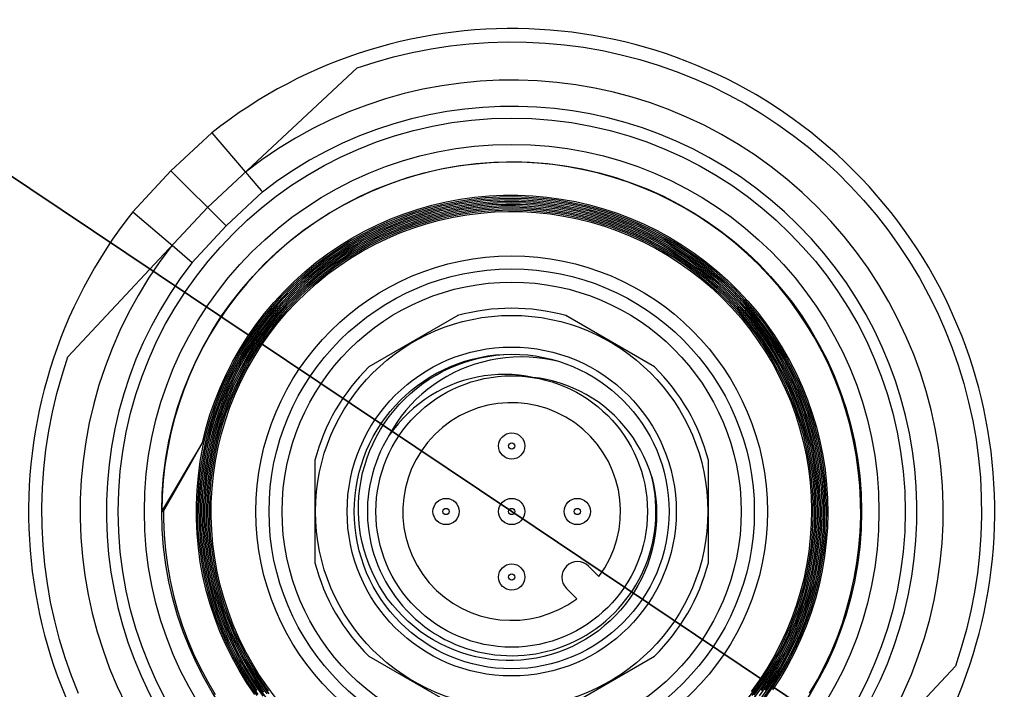
# Model space of a CAD drawing. Units: inches. Extents: x 0.4 to 16.6, y 0.6 to 10.4.
# Drawn here: x 5.6 to 6.4, y 3.3 to 3.8 of the extents above; entities that cross this region are included whole.
import ezdxf

# ---------------------------------------------------------------- set-up
doc = ezdxf.new("R2010")
doc.units = ezdxf.units.IN
doc.header["$LTSCALE"] = 0.935
doc.header["$MEASUREMENT"] = 0
doc.layers.get('0').update_dxf_attribs({"linetype": 'CONTINUOUS'})
doc.layers.add('SCHEME_DIMS', color=7, linetype='CONTINUOUS')
doc.styles.add('TEXTSTYLE_6', font='gdt')
doc.dimstyles.new('DIMSTYLE_2', dxfattribs={"dimtxt": 0.1, "dimasz": 0.1875, "dimexe": 0.125, "dimexo": 0.0625, "dimgap": 0.09, "dimtad": 0, "dimtih": 1, "dimtoh": 1, "dimdec": 1, "dimlfac": 2, "dimzin": 0, "dimdsep": 46, "dimtxsty": 'STANDARD', "dimblk": '_FILLED', "dimblk1": '_FILLED', "dimblk2": '_FILLED', "dimcen": 0.09, "dimadec": 3, "dimazin": 0, "dimtp": 0.1, "dimtm": 0.1, "dimtfac": 1, "dimtdec": 3, "dimtmove": 0, "dimatfit": 2, "dimldrblk": '_FILLED', "dimfxl": 1, "dimtolj": 1, "dimtzin": 0, "dimarcsym": 0})

# ---------------------------------------------------------------- blocks, each defined once
blk = doc.blocks.new('_FILLED')
at = {"color": 0, "linetype": 'BYBLOCK'}
blk.add_solid([(0, 0), (-1, 0.1667), (-1, -0.1667)], dxfattribs=at)
blk = doc.blocks.new('*D5')
at = {"layer": 'SCHEME_DIMS', "color": 7, "linetype": 'CONTINUOUS'}
for p, q in [((4.76297, 4.23265), (4.61297, 4.23265)), ((5.99006, 3.4099), (4.76297, 4.23265)), ((5.02132, 4.05943), (5.99006, 3.4099)), ((6.9588, 2.76037), (5.99006, 3.4099)), ((5.99006, 3.4099), (7.29103, 2.53761))]:
    blk.add_line(p, q, dxfattribs=at)
at = {"layer": 'SCHEME_DIMS', "color": 7, "linetype": 'CONTINUOUS', "xscale": 0.1875, "yscale": 0.1875, "zscale": 0.1875}
for p, rotation in [((5.02132, 4.05943), 326.1588278204), ((6.9588, 2.76037), 146.1588278204)]:
    blk.add_blockref('_FILLED', p, dxfattribs=dict(at, rotation=rotation))
at = {"layer": 'SCHEME_DIMS', "color": 7, "linetype": 'CONTINUOUS', "insert": (4.41297, 4.28265), "char_height": 0.1, "width": 0.6333333, "attachment_point": 3, "line_spacing_factor": 0.9, "style": 'TEXTSTYLE_6'}
blk.add_mtext('{\\fgdt;n}\\ftxt;118.5\\P[4.67]', dxfattribs=at)

msp = doc.modelspace()

# ---------------------------------------------------------------- linework, layer by layer
at = {"color": 7, "linetype": 'CONTINUOUS'}
for p, q in [((5.87401, 3.74283), (5.76178, 3.63818)), ((5.765, 3.69407), (5.73441, 3.66555)), ((5.765, 3.69407), (5.77552, 3.68183)), ((5.77552, 3.68183), (5.78864, 3.66654)), ((5.73441, 3.66555), (5.70588, 3.63496)), ((5.73441, 3.66555), (5.77571, 3.62425)), ((5.78864, 3.66654), (5.79016, 3.66478)), ((5.79016, 3.66478), (5.79023, 3.66471)), ((5.79023, 3.66471), (5.79887, 3.65459)), ((5.80303, 3.64973), (5.77571, 3.62425)), ((5.76178, 3.63818), (5.65713, 3.52595)), ((5.70588, 3.63496), (5.73407, 3.61075)), ((5.77571, 3.62425), (5.75023, 3.59693)), ((5.73525, 3.60973), (5.75023, 3.59693)), ((5.94953, 3.55698), (5.88295, 3.51854)), ((6.09716, 3.51854), (6.03059, 3.55698)), ((5.79904, 3.53167), (5.80489, 3.54038)), ((5.8023, 3.53464), (5.80829, 3.5432)), ((5.76159, 3.46706), (5.76446, 3.47747)), ((5.75839, 3.45811), (5.76085, 3.46866)), ((5.75793, 3.46126), (5.75796, 3.46141)), ((5.84242, 3.44834), (5.84242, 3.37146)), ((6.1377, 3.37146), (6.1377, 3.44834)), ((5.72756, 3.4099), (5.72862, 3.4099)), ((6.05557, 3.36109), (6.04782, 3.36884)), ((6.22307, 3.36557), (6.22079, 3.35496)), ((6.22022, 3.35741), (6.21756, 3.34692)), ((6.03112, 3.35213), (6.03887, 3.34439)), ((6.21662, 3.34769), (6.21352, 3.33737)), ((5.88295, 3.30126), (5.94953, 3.26282)), ((6.03059, 3.26282), (6.09716, 3.30126)), ((6.18234, 3.28908), (6.17654, 3.28031)), ((6.21834, 3.18162), (6.32299, 3.29385)), ((6.17957, 3.28682), (6.17366, 3.27818))]:
    msp.add_line(p, q, dxfattribs=at)
for points in [[(5.87401, 3.74283), (5.88767, 3.74728), (5.9015, 3.75118), (5.91548, 3.7545), (5.92958, 3.75725), (5.94379, 3.75943), (5.95807, 3.76102), (5.9724, 3.76204), (5.98676, 3.76246), (6.00113, 3.7623), (6.01548, 3.76156), (6.02979, 3.76023), (6.04403, 3.75832), (6.05818, 3.75583), (6.07222, 3.75277), (6.08612, 3.74914), (6.09986, 3.74494), (6.11342, 3.74019), (6.12678, 3.73489), (6.13991, 3.72905), (6.15279, 3.72268), (6.1654, 3.71579), (6.17771, 3.70839), (6.18972, 3.7005), (6.20139, 3.69212), (6.21272, 3.68328), (6.22367, 3.67398), (6.23424, 3.66424), (6.2444, 3.65408), (6.25414, 3.64351), (6.26344, 3.63256), (6.27228, 3.62123), (6.28066, 3.60956), (6.28855, 3.59755), (6.29595, 3.58524), (6.30284, 3.57263), (6.30921, 3.55975), (6.31505, 3.54662), (6.32035, 3.53326), (6.3251, 3.5197), (6.3293, 3.50596), (6.33293, 3.49206), (6.33599, 3.47802), (6.33848, 3.46387), (6.34039, 3.44963), (6.34172, 3.43532), (6.34246, 3.42097), (6.34262, 3.4066), (6.34219, 3.39224), (6.34118, 3.37791), (6.33959, 3.36363), (6.33741, 3.34942), (6.33466, 3.33532), (6.33133, 3.32134), (6.32744, 3.30751), (6.32299, 3.29385)], [(5.98606, 3.67209), (5.97442, 3.67166), (5.9628, 3.67072), (5.95124, 3.66926), (5.93975, 3.66728), (5.92836, 3.6648), (5.91709, 3.66182), (5.90597, 3.65833), (5.89501, 3.65436), (5.88424, 3.6499), (5.87367, 3.64497), (5.86334, 3.63957), (5.85326, 3.63372), (5.84344, 3.62743), (5.83392, 3.62071), (5.8247, 3.61357), (5.81581, 3.60602), (5.80726, 3.59809), (5.79908, 3.58979), (5.79127, 3.58114), (5.78385, 3.57214), (5.77684, 3.56282), (5.77025, 3.5532), (5.76409, 3.5433), (5.75838, 3.53313), (5.75313, 3.52272), (5.74834, 3.51209), (5.74403, 3.50125), (5.74021, 3.49023), (5.73688, 3.47905), (5.73405, 3.46774), (5.73173, 3.45631), (5.72991, 3.44479), (5.72861, 3.4332), (5.72783, 3.42156), (5.72756, 3.4099)], [(6.21356, 3.27349), (6.21941, 3.28355), (6.22481, 3.29387), (6.22974, 3.30442), (6.2342, 3.31517), (6.23818, 3.32612), (6.24167, 3.33723), (6.24466, 3.34848), (6.24714, 3.35986), (6.24912, 3.37133), (6.25059, 3.38288), (6.25154, 3.39449), (6.25197, 3.40613), (6.25189, 3.41777), (6.25129, 3.4294), (6.25017, 3.441), (6.24854, 3.45253), (6.2464, 3.46398), (6.24375, 3.47532), (6.2406, 3.48653), (6.23695, 3.49759), (6.23282, 3.50848), (6.2282, 3.51918), (6.22312, 3.52966), (6.21757, 3.5399), (6.21158, 3.54989), (6.20514, 3.5596), (6.19828, 3.56901), (6.19101, 3.57812), (6.18334, 3.58689), (6.17529, 3.59531), (6.16687, 3.60336), (6.15811, 3.61103), (6.14901, 3.61831), (6.13959, 3.62517), (6.12988, 3.63161), (6.11989, 3.63762), (6.10965, 3.64317), (6.09917, 3.64826), (6.08847, 3.65288), (6.07758, 3.65702), (6.06651, 3.66067), (6.0553, 3.66383), (6.04395, 3.66649), (6.0325, 3.66863), (6.02096, 3.67027), (6.00936, 3.6714), (5.99772, 3.672), (5.98606, 3.67209)], [(5.79887, 3.65459), (5.80197, 3.65096), (5.80303, 3.64973)], [(5.75796, 3.46141), (5.76057, 3.47197), (5.76366, 3.48239), (5.76722, 3.49267), (5.77124, 3.50277), (5.77572, 3.51267), (5.78065, 3.52236), (5.78602, 3.53182), (5.79182, 3.54101), (5.79803, 3.54994), (5.80464, 3.55857), (5.81164, 3.56688), (5.81901, 3.57487), (5.82673, 3.58252), (5.8348, 3.5898), (5.8432, 3.5967), (5.8519, 3.60322), (5.86089, 3.60933), (5.87015, 3.61502), (5.87966, 3.62028), (5.8894, 3.6251), (5.89935, 3.62947), (5.90949, 3.63338), (5.91979, 3.63682), (5.93025, 3.63979), (5.94082, 3.64228), (5.9515, 3.64428), (5.96226, 3.64579), (5.97308, 3.64681), (5.98393, 3.64733), (5.9948, 3.64735), (6.00565, 3.64688), (6.01648, 3.64591), (6.02724, 3.64444), (6.03793, 3.64249), (6.04851, 3.64005), (6.05898, 3.63713), (6.06929, 3.63373), (6.07945, 3.62986), (6.08941, 3.62554), (6.09916, 3.62076), (6.10869, 3.61554), (6.11797, 3.6099), (6.12698, 3.60383), (6.1357, 3.59736), (6.14412, 3.59049), (6.15221, 3.58325), (6.15996, 3.57565), (6.16736, 3.5677), (6.17439, 3.55942), (6.18103, 3.55082), (6.18727, 3.54194), (6.19309, 3.53277), (6.19849, 3.52335), (6.20346, 3.51369), (6.20798, 3.50382), (6.21204, 3.49375), (6.21563, 3.48351), (6.21876, 3.47311), (6.2214, 3.46258), (6.22356, 3.45194), (6.22523, 3.44121), (6.22641, 3.43042), (6.22709, 3.41958), (6.22728, 3.40873), (6.22697, 3.39788), (6.22616, 3.38706), (6.22486, 3.37628), (6.22307, 3.36557)], [(5.76037, 3.45667), (5.76277, 3.46717), (5.76565, 3.47754), (5.769, 3.48777), (5.77281, 3.49784), (5.77709, 3.50772), (5.78181, 3.51739), (5.78697, 3.52683), (5.79256, 3.53603), (5.79857, 3.54496), (5.80498, 3.55361), (5.81178, 3.56195), (5.81896, 3.56997), (5.8265, 3.57765), (5.83438, 3.58498), (5.84259, 3.59194), (5.85111, 3.59851), (5.85992, 3.60469), (5.86901, 3.61045), (5.87835, 3.61579), (5.88793, 3.6207), (5.89772, 3.62516), (5.9077, 3.62917), (5.91786, 3.63271), (5.92817, 3.63578), (5.93861, 3.63838), (5.94916, 3.64049), (5.9598, 3.64212), (5.9705, 3.64325), (5.98123, 3.6439), (5.99199, 3.64405), (6.00274, 3.6437), (6.01347, 3.64287), (6.02414, 3.64154), (6.03474, 3.63972), (6.04525, 3.63742), (6.05564, 3.63463), (6.06589, 3.63138), (6.07598, 3.62765), (6.08588, 3.62347), (6.09559, 3.61884), (6.10507, 3.61376), (6.11431, 3.60826), (6.12328, 3.60233), (6.13198, 3.596), (6.14037, 3.58928), (6.14845, 3.58218), (6.15619, 3.57472), (6.16358, 3.56691), (6.1706, 3.55877), (6.17724, 3.55031), (6.18349, 3.54156), (6.18932, 3.53253), (6.19474, 3.52324), (6.19972, 3.51372), (6.20426, 3.50397), (6.20835, 3.49403), (6.21198, 3.48391), (6.21514, 3.47364), (6.21782, 3.46323), (6.22002, 3.45271), (6.22174, 3.4421), (6.22296, 3.43142), (6.2237, 3.42069), (6.22394, 3.40995), (6.22369, 3.39921), (6.22294, 3.38848), (6.2217, 3.37781), (6.21997, 3.3672), (6.21776, 3.35668)], [(5.76085, 3.46866), (5.76379, 3.47909), (5.7672, 3.48937), (5.77108, 3.49949), (5.77542, 3.50942), (5.78021, 3.51913), (5.78543, 3.52862), (5.79109, 3.53786), (5.79716, 3.54683), (5.80364, 3.55551), (5.81051, 3.56389), (5.81775, 3.57194), (5.82536, 3.57966), (5.83331, 3.58701), (5.84159, 3.594), (5.85017, 3.60059), (5.85906, 3.60679), (5.86821, 3.61258), (5.87762, 3.61794), (5.88727, 3.62286), (5.89713, 3.62733), (5.90719, 3.63135), (5.91741, 3.63491), (5.9278, 3.63799), (5.93831, 3.64059), (5.94892, 3.64271), (5.95963, 3.64434), (5.9704, 3.64548), (5.9812, 3.64613), (5.99203, 3.64628), (6.00285, 3.64593), (6.01364, 3.64509), (6.02439, 3.64375), (6.03506, 3.64193), (6.04563, 3.63962), (6.05609, 3.63682), (6.06641, 3.63355), (6.07657, 3.62982), (6.08655, 3.62562), (6.09632, 3.62096), (6.10587, 3.61587), (6.11518, 3.61034), (6.12422, 3.6044), (6.13298, 3.59804), (6.14144, 3.59129), (6.14958, 3.58417), (6.15739, 3.57667), (6.16485, 3.56883), (6.17194, 3.56065), (6.17864, 3.55216), (6.18495, 3.54337), (6.19085, 3.5343), (6.19633, 3.52497), (6.20138, 3.5154), (6.20598, 3.50561), (6.21013, 3.49561), (6.21382, 3.48544), (6.21703, 3.47511), (6.21978, 3.46465), (6.22203, 3.45407), (6.22381, 3.44339), (6.22509, 3.43265), (6.22587, 3.42186), (6.22617, 3.41105), (6.22596, 3.40023), (6.22526, 3.38944), (6.22407, 3.37869), (6.22239, 3.36801), (6.22022, 3.35741)], [(5.76446, 3.47747), (5.7678, 3.48773), (5.77161, 3.49784), (5.77588, 3.50775), (5.78059, 3.51746), (5.78575, 3.52695), (5.79134, 3.53618), (5.79734, 3.54515), (5.80375, 3.55384), (5.81055, 3.56222), (5.81773, 3.57028), (5.82526, 3.57801), (5.83315, 3.58538), (5.84136, 3.59238), (5.84989, 3.599), (5.85871, 3.60522), (5.8678, 3.61103), (5.87715, 3.61641), (5.88674, 3.62136), (5.89655, 3.62587), (5.90655, 3.62992), (5.91673, 3.63351), (5.92706, 3.63663), (5.93752, 3.63927), (5.94809, 3.64143), (5.95875, 3.6431), (5.96947, 3.64429), (5.98024, 3.64497), (5.99102, 3.64517), (6.00181, 3.64487), (6.01257, 3.64408), (6.02328, 3.64279), (6.03392, 3.64101), (6.04447, 3.63875), (6.0549, 3.63601), (6.06519, 3.63279), (6.07533, 3.62911), (6.08529, 3.62496), (6.09504, 3.62036), (6.10458, 3.61532), (6.11387, 3.60984), (6.1229, 3.60395), (6.13165, 3.59765), (6.14011, 3.59095), (6.14825, 3.58388), (6.15605, 3.57644), (6.16351, 3.56864), (6.1706, 3.56052), (6.17731, 3.55208), (6.18362, 3.54334), (6.18953, 3.53432), (6.19502, 3.52504), (6.20007, 3.51552), (6.20469, 3.50577), (6.20885, 3.49583), (6.21255, 3.4857), (6.21579, 3.47542), (6.21855, 3.465), (6.22082, 3.45446), (6.22262, 3.44383), (6.22392, 3.43313), (6.22473, 3.42238), (6.22505, 3.41161), (6.22487, 3.40083), (6.2242, 3.39007), (6.22304, 3.37936), (6.22138, 3.36871), (6.21924, 3.35814), (6.21662, 3.34769)], [(5.76463, 3.46991), (5.76764, 3.48021), (5.77111, 3.49035), (5.77505, 3.50033), (5.77944, 3.51012), (5.78428, 3.51969), (5.78955, 3.52903), (5.79525, 3.53812), (5.80136, 3.54693), (5.80786, 3.55546), (5.81475, 3.56368), (5.82201, 3.57157), (5.82963, 3.57912), (5.83759, 3.58631), (5.84586, 3.59313), (5.85444, 3.59955), (5.86331, 3.60558), (5.87245, 3.6112), (5.88183, 3.61638), (5.89144, 3.62113), (5.90126, 3.62544), (5.91127, 3.62928), (5.92144, 3.63267), (5.93176, 3.63558), (5.9422, 3.63801), (5.95274, 3.63996), (5.96336, 3.64143), (5.97404, 3.6424), (5.98474, 3.64289), (5.99546, 3.64288), (6.00617, 3.64237), (6.01684, 3.64138), (6.02746, 3.63989), (6.03799, 3.63792), (6.04842, 3.63547), (6.05873, 3.63254), (6.06889, 3.62914), (6.07889, 3.62527), (6.0887, 3.62095), (6.09829, 3.61619), (6.10766, 3.61098), (6.11678, 3.60536), (6.12563, 3.59931), (6.13419, 3.59287), (6.14245, 3.58604), (6.15038, 3.57884), (6.15798, 3.57129), (6.16522, 3.56339), (6.17208, 3.55516), (6.17857, 3.54663), (6.18465, 3.53782), (6.19032, 3.52873), (6.19556, 3.51939), (6.20037, 3.50981), (6.20474, 3.50003), (6.20865, 3.49006), (6.2121, 3.47992), (6.21508, 3.46963), (6.21758, 3.45922), (6.2196, 3.4487), (6.22113, 3.4381), (6.22217, 3.42744), (6.22273, 3.41674), (6.22279, 3.40604), (6.22236, 3.39534), (6.22143, 3.38467), (6.22002, 3.37405), (6.21812, 3.36351), (6.21574, 3.35307), (6.21287, 3.34276)], [(5.77022, 3.48449), (5.77389, 3.49453), (5.77803, 3.50439), (5.78261, 3.51404), (5.78763, 3.52348), (5.79308, 3.53267), (5.79894, 3.5416), (5.80521, 3.55025), (5.81188, 3.55861), (5.81892, 3.56665), (5.82632, 3.57435), (5.83407, 3.58171), (5.84215, 3.5887), (5.85054, 3.59531), (5.85923, 3.60153), (5.86819, 3.60735), (5.87742, 3.61274), (5.88688, 3.6177), (5.89655, 3.62222), (5.90643, 3.6263), (5.91648, 3.62991), (5.92669, 3.63305), (5.93703, 3.63573), (5.94749, 3.63792), (5.95803, 3.63963), (5.96864, 3.64085), (5.9793, 3.64159), (5.98998, 3.64183), (6.00065, 3.64158), (6.01131, 3.64084), (6.02192, 3.63961), (6.03246, 3.63789), (6.04291, 3.63569), (6.05324, 3.633), (6.06345, 3.62985), (6.07349, 3.62623), (6.08336, 3.62215), (6.09303, 3.61763), (6.10248, 3.61266), (6.11169, 3.60726), (6.12065, 3.60144), (6.12932, 3.59522), (6.1377, 3.5886), (6.14577, 3.58161), (6.1535, 3.57425), (6.16089, 3.56655), (6.16792, 3.55851), (6.17457, 3.55016), (6.18082, 3.54151), (6.18667, 3.53258), (6.19211, 3.52339), (6.19711, 3.51396), (6.20168, 3.50432), (6.20579, 3.49447), (6.20945, 3.48444), (6.21264, 3.47426), (6.21536, 3.46394), (6.2176, 3.4535), (6.21936, 3.44298), (6.22063, 3.43238), (6.22141, 3.42174), (6.22171, 3.41107), (6.22151, 3.40041), (6.22082, 3.38976), (6.21964, 3.37915), (6.21797, 3.36861), (6.21582, 3.35816), (6.21319, 3.34782), (6.21008, 3.33762), (6.20651, 3.32756)], [(5.77744, 3.50024), (5.78183, 3.50993), (5.78666, 3.51941), (5.79192, 3.52865), (5.7976, 3.53764), (5.80369, 3.54635), (5.81018, 3.55478), (5.81704, 3.5629), (5.82428, 3.5707), (5.83186, 3.57815), (5.83978, 3.58525), (5.84801, 3.59198), (5.85655, 3.59832), (5.86537, 3.60425), (5.87445, 3.60978), (5.88378, 3.61488), (5.89333, 3.61955), (5.90309, 3.62377), (5.91303, 3.62754), (5.92313, 3.63085), (5.93337, 3.63369), (5.94374, 3.63605), (5.9542, 3.63794), (5.96474, 3.63934), (5.97532, 3.64025), (5.98595, 3.64068), (5.99657, 3.64062), (6.00719, 3.64006), (6.01776, 3.63902), (6.02828, 3.6375), (6.03872, 3.63549), (6.04905, 3.633), (6.05926, 3.63004), (6.06932, 3.62661), (6.07921, 3.62273), (6.08891, 3.61839), (6.0984, 3.61361), (6.10766, 3.6084), (6.11667, 3.60277), (6.12541, 3.59673), (6.13386, 3.59029), (6.14201, 3.58347), (6.14983, 3.57629), (6.15732, 3.56875), (6.16445, 3.56087), (6.17121, 3.55268), (6.17758, 3.54418), (6.18356, 3.5354), (6.18913, 3.52635), (6.19427, 3.51706), (6.19898, 3.50754), (6.20325, 3.49781), (6.20706, 3.4879), (6.21042, 3.47782), (6.2133, 3.4676), (6.21571, 3.45726), (6.21765, 3.44681), (6.2191, 3.43629), (6.22006, 3.42572), (6.22054, 3.41511), (6.22053, 3.40449), (6.22002, 3.39388), (6.21903, 3.38331), (6.21756, 3.3728), (6.2156, 3.36236), (6.21316, 3.35203), (6.21026, 3.34182), (6.20688, 3.33175), (6.20304, 3.32185), (6.19875, 3.31214)], [(5.78576, 3.51531), (5.79084, 3.52461), (5.79634, 3.53366), (5.80226, 3.54245), (5.80857, 3.55096), (5.81527, 3.55917), (5.82234, 3.56706), (5.82977, 3.57462), (5.83754, 3.58182), (5.84563, 3.58866), (5.85402, 3.59512), (5.86271, 3.60119), (5.87166, 3.60685), (5.88087, 3.61209), (5.89031, 3.6169), (5.89996, 3.62127), (5.9098, 3.62519), (5.91981, 3.62865), (5.92997, 3.63165), (5.94025, 3.63417), (5.95065, 3.63622), (5.96112, 3.63779), (5.97165, 3.63887), (5.98223, 3.63947), (5.99282, 3.63958), (6.0034, 3.6392), (6.01396, 3.63833), (6.02446, 3.63698), (6.03489, 3.63515), (6.04522, 3.63283), (6.05543, 3.63005), (6.06551, 3.62679), (6.07542, 3.62307), (6.08516, 3.6189), (6.09469, 3.61429), (6.10399, 3.60924), (6.11306, 3.60377), (6.12186, 3.59789), (6.13038, 3.59161), (6.1386, 3.58494), (6.14651, 3.5779), (6.15408, 3.5705), (6.1613, 3.56277), (6.16816, 3.55471), (6.17464, 3.54634), (6.18073, 3.53768), (6.18641, 3.52875), (6.19167, 3.51956), (6.19651, 3.51015), (6.2009, 3.50052), (6.20485, 3.4907), (6.20834, 3.48071), (6.21136, 3.47057), (6.21391, 3.4603), (6.21599, 3.44993), (6.21759, 3.43947), (6.2187, 3.42894), (6.21933, 3.41838), (6.21947, 3.4078), (6.21912, 3.39723), (6.21828, 3.38668), (6.21696, 3.37618), (6.21516, 3.36576), (6.21288, 3.35543), (6.21012, 3.34522), (6.20689, 3.33514), (6.20321, 3.32522), (6.19907, 3.31549), (6.19449, 3.30596), (6.18947, 3.29664)], [(5.79608, 3.53116), (5.80188, 3.53998), (5.80809, 3.54851), (5.81469, 3.55676), (5.82166, 3.56469), (5.82898, 3.57229), (5.83665, 3.57954), (5.84465, 3.58643), (5.85296, 3.59295), (5.86155, 3.59907), (5.87042, 3.60479), (5.87955, 3.6101), (5.88891, 3.61498), (5.89848, 3.61942), (5.90825, 3.62341), (5.91819, 3.62695), (5.92829, 3.63003), (5.93851, 3.63264), (5.94885, 3.63477), (5.95927, 3.63643), (5.96976, 3.6376), (5.98029, 3.63828), (5.99084, 3.63848), (6.00138, 3.63819), (6.01191, 3.63742), (6.02238, 3.63616), (6.03279, 3.63442), (6.0431, 3.6322), (6.0533, 3.62951), (6.06337, 3.62635), (6.07328, 3.62273), (6.08301, 3.61865), (6.09254, 3.61413), (6.10185, 3.60918), (6.11092, 3.6038), (6.11974, 3.59801), (6.12828, 3.59182), (6.13652, 3.58524), (6.14445, 3.57828), (6.15205, 3.57097), (6.15931, 3.56332), (6.1662, 3.55534), (6.17272, 3.54705), (6.17885, 3.53846), (6.18458, 3.52961), (6.18989, 3.5205), (6.19477, 3.51115), (6.19922, 3.50159), (6.20322, 3.49184), (6.20677, 3.48191), (6.20986, 3.47183), (6.21247, 3.46161), (6.21461, 3.45129), (6.21628, 3.44088), (6.21746, 3.4304), (6.21815, 3.41988), (6.21836, 3.40934), (6.21809, 3.3988), (6.21732, 3.38829), (6.21607, 3.37782), (6.21434, 3.36743), (6.21214, 3.35712), (6.20946, 3.34692), (6.20631, 3.33687), (6.2027, 3.32696), (6.19863, 3.31724), (6.19413, 3.30771), (6.18918, 3.2984), (6.18382, 3.28933), (6.17804, 3.28052)], [(5.80252, 3.53894), (5.8087, 3.54747), (5.81526, 3.5557), (5.82219, 3.56362), (5.82949, 3.57121), (5.83712, 3.57846), (5.84509, 3.58534), (5.85336, 3.59185), (5.86192, 3.59797), (5.87076, 3.60369), (5.87985, 3.60899), (5.88918, 3.61387), (5.89872, 3.61831), (5.90846, 3.6223), (5.91837, 3.62584), (5.92844, 3.62891), (5.93863, 3.63152), (5.94894, 3.63365), (5.95933, 3.63531), (5.96979, 3.63648), (5.98029, 3.63717), (5.99081, 3.63737), (6.00133, 3.63708), (6.01182, 3.63631), (6.02227, 3.63505), (6.03265, 3.63331), (6.04293, 3.6311), (6.0531, 3.62841), (6.06314, 3.62525), (6.07302, 3.62163), (6.08272, 3.61756), (6.09222, 3.61305), (6.1015, 3.6081), (6.11054, 3.60272), (6.11933, 3.59694), (6.12783, 3.59075), (6.13605, 3.58418), (6.14395, 3.57724), (6.15151, 3.56993), (6.15874, 3.56229), (6.1656, 3.55432), (6.17209, 3.54604), (6.17818, 3.53747), (6.18387, 3.52863), (6.18915, 3.51953), (6.194, 3.5102), (6.19841, 3.50066), (6.20238, 3.49092), (6.20589, 3.48101), (6.20894, 3.47095), (6.21153, 3.46075), (6.21363, 3.45045), (6.21526, 3.44007), (6.21641, 3.42962), (6.21707, 3.41912), (6.21725, 3.40861), (6.21693, 3.3981), (6.21614, 3.38762), (6.21486, 3.37719), (6.21309, 3.36683), (6.21086, 3.35656), (6.20814, 3.3464), (6.20496, 3.33638), (6.20133, 3.32652), (6.19723, 3.31684), (6.1927, 3.30736), (6.18773, 3.2981), (6.18234, 3.28908)], [(5.80489, 3.54038), (5.81113, 3.54881), (5.81776, 3.55694), (5.82476, 3.56475), (5.83211, 3.57223), (5.8398, 3.57936), (5.84781, 3.58613), (5.85613, 3.59252), (5.86473, 3.59852), (5.8736, 3.60411), (5.88272, 3.60929), (5.89207, 3.61404), (5.90163, 3.61835), (5.91138, 3.62221), (5.9213, 3.62562), (5.93136, 3.62856), (5.94155, 3.63104), (5.95184, 3.63304), (5.96222, 3.63456), (5.97265, 3.6356), (5.98312, 3.63615), (5.9936, 3.63622), (6.00408, 3.63581), (6.01452, 3.63491), (6.02491, 3.63353), (6.03523, 3.63167), (6.04545, 3.62933), (6.05555, 3.62652), (6.0655, 3.62325), (6.0753, 3.61952), (6.08491, 3.61534), (6.09432, 3.61072), (6.1035, 3.60567), (6.11244, 3.6002), (6.12112, 3.59432), (6.12951, 3.58805), (6.13761, 3.58139), (6.14538, 3.57437), (6.15283, 3.56699), (6.15992, 3.55928), (6.16665, 3.55125), (6.173, 3.54291), (6.17896, 3.53429), (6.18451, 3.52541), (6.18964, 3.51627), (6.19435, 3.50691), (6.19861, 3.49735), (6.20243, 3.48759), (6.2058, 3.47767), (6.20869, 3.4676), (6.21112, 3.45741), (6.21308, 3.44712), (6.21456, 3.43675), (6.21555, 3.42632), (6.21606, 3.41586), (6.21609, 3.40539), (6.21563, 3.39492), (6.21468, 3.38449), (6.21326, 3.37412), (6.21135, 3.36382), (6.20897, 3.35362), (6.20612, 3.34354), (6.20281, 3.33361), (6.19904, 3.32384), (6.19482, 3.31426), (6.19016, 3.30488), (6.18508, 3.29572), (6.17957, 3.28682)], [(5.80829, 3.5432), (5.81467, 3.55148), (5.82143, 3.55945), (5.82855, 3.5671), (5.83602, 3.57441), (5.84381, 3.58137), (5.85192, 3.58796), (5.86033, 3.59416), (5.86901, 3.59997), (5.87796, 3.60537), (5.88714, 3.61035), (5.89655, 3.6149), (5.90616, 3.619), (5.91594, 3.62266), (5.92589, 3.62586), (5.93597, 3.62859), (5.94617, 3.63086), (5.95646, 3.63265), (5.96682, 3.63396), (5.97724, 3.63478), (5.98768, 3.63513), (5.99812, 3.63499), (6.00855, 3.63437), (6.01893, 3.63326), (6.02925, 3.63167), (6.03949, 3.62961), (6.04962, 3.62707), (6.05962, 3.62407), (6.06948, 3.62061), (6.07916, 3.61669), (6.08864, 3.61233), (6.09792, 3.60753), (6.10696, 3.60231), (6.11575, 3.59668), (6.12427, 3.59064), (6.1325, 3.58422), (6.14043, 3.57742), (6.14803, 3.57026), (6.15529, 3.56276), (6.16219, 3.55493), (6.16873, 3.54679), (6.17487, 3.53835), (6.18062, 3.52964), (6.18596, 3.52067), (6.19088, 3.51146), (6.19537, 3.50204), (6.19941, 3.49242), (6.20301, 3.48262), (6.20614, 3.47266), (6.20881, 3.46257), (6.21101, 3.45237), (6.21273, 3.44208), (6.21398, 3.43171), (6.21474, 3.42131), (6.21502, 3.41088), (6.21481, 3.40044), (6.21413, 3.39003), (6.21295, 3.37966), (6.2113, 3.36936), (6.20918, 3.35914), (6.20658, 3.34904), (6.20352, 3.33906), (6.19999, 3.32924)], [(5.73407, 3.61075), (5.73518, 3.6098), (5.73525, 3.60973)], [(5.80796, 3.27293), (5.80183, 3.28149), (5.79611, 3.29032), (5.7908, 3.29941), (5.78592, 3.30874), (5.78147, 3.31828), (5.77747, 3.32801), (5.77392, 3.33792), (5.77084, 3.34798), (5.76822, 3.35818), (5.76608, 3.36848), (5.76441, 3.37887), (5.76323, 3.38933), (5.76253, 3.39983), (5.76231, 3.41035), (5.76258, 3.42087), (5.76334, 3.43136), (5.76458, 3.44181), (5.7663, 3.45219), (5.7685, 3.46248), (5.77118, 3.47265), (5.77432, 3.48269), (5.77792, 3.49258), (5.78197, 3.50229), (5.78647, 3.5118), (5.7914, 3.52109), (5.79676, 3.53014), (5.80252, 3.53894)], [(5.8077, 3.27515), (5.80166, 3.28373), (5.79603, 3.29259), (5.79082, 3.3017), (5.78603, 3.31104), (5.78168, 3.3206), (5.77778, 3.33034), (5.77433, 3.34025), (5.77135, 3.35032), (5.76883, 3.3605), (5.76679, 3.3708), (5.76523, 3.38118), (5.76415, 3.39161), (5.76355, 3.40209), (5.76344, 3.41258), (5.76382, 3.42307), (5.76468, 3.43353), (5.76602, 3.44393), (5.76785, 3.45427), (5.77015, 3.4645), (5.77292, 3.47462), (5.77615, 3.4846), (5.77985, 3.49442), (5.78399, 3.50406), (5.78858, 3.51349), (5.7936, 3.5227), (5.79904, 3.53167)], [(5.81255, 3.2706), (5.80629, 3.27898), (5.80043, 3.28765), (5.79498, 3.29657), (5.78994, 3.30573), (5.78534, 3.31512), (5.78117, 3.32472), (5.77746, 3.33449), (5.7742, 3.34443), (5.7714, 3.3545), (5.76908, 3.3647), (5.76723, 3.37499), (5.76586, 3.38535), (5.76497, 3.39577), (5.76457, 3.40622), (5.76465, 3.41667), (5.76521, 3.42711), (5.76626, 3.43751), (5.76779, 3.44785), (5.76979, 3.45811), (5.77227, 3.46827), (5.77522, 3.47829), (5.77863, 3.48818), (5.78249, 3.49789), (5.7868, 3.50741), (5.79154, 3.51672), (5.79672, 3.52581), (5.8023, 3.53464)], [(5.66507, 3.27318), (5.65977, 3.28654), (5.65501, 3.3001), (5.65082, 3.31384), (5.64719, 3.32774), (5.64412, 3.34178), (5.64163, 3.35593), (5.63973, 3.37017), (5.6384, 3.38448), (5.63765, 3.39883), (5.6375, 3.4132), (5.63792, 3.42756), (5.63893, 3.44189), (5.64053, 3.45617), (5.64271, 3.47038), (5.64546, 3.48448), (5.64878, 3.49846), (5.65267, 3.51229), (5.65713, 3.52595)], [(5.80657, 3.27293), (5.80045, 3.28154), (5.79474, 3.29043), (5.78944, 3.29957), (5.78457, 3.30895), (5.78014, 3.31854), (5.77616, 3.32832), (5.77263, 3.33828), (5.76957, 3.34839), (5.76697, 3.35863), (5.76485, 3.36897), (5.76321, 3.37941), (5.76205, 3.38991), (5.76138, 3.40045), (5.7612, 3.41101), (5.7615, 3.42156), (5.76229, 3.43209), (5.76357, 3.44258), (5.76532, 3.45299), (5.76756, 3.46331), (5.77027, 3.47352), (5.77344, 3.48359), (5.77708, 3.4935), (5.78117, 3.50323), (5.78571, 3.51277), (5.79068, 3.52208), (5.79608, 3.53116)], [(5.87787, 3.38659), (5.87673, 3.39232), (5.87588, 3.39809), (5.87533, 3.40391), (5.87507, 3.40976), (5.87511, 3.41561), (5.87545, 3.42146), (5.87609, 3.42728), (5.87702, 3.43308), (5.87824, 3.43881), (5.87976, 3.44449), (5.88157, 3.45008), (5.88365, 3.45557), (5.88602, 3.46096), (5.88866, 3.46623), (5.89156, 3.47135), (5.89472, 3.47633), (5.89813, 3.48114), (5.90179, 3.48578), (5.90567, 3.49022), (5.90979, 3.49447), (5.91411, 3.49851), (5.91863, 3.50232), (5.92335, 3.5059), (5.92825, 3.50924), (5.93331, 3.51233), (5.93852, 3.51516), (5.94388, 3.51773), (5.94936, 3.52003), (5.95495, 3.52204), (5.96064, 3.52377), (5.96642, 3.52521), (5.97226, 3.52636), (5.97816, 3.52721), (5.9841, 3.52776), (5.99006, 3.52801)], [(6.02656, 3.52223), (6.02074, 3.52357), (6.01487, 3.52461), (6.00897, 3.52535), (6.00306, 3.52578), (5.99715, 3.52592), (5.99125, 3.52575), (5.98538, 3.52529), (5.97956, 3.52452), (5.97379, 3.52347), (5.96811, 3.52212), (5.96251, 3.52049), (5.95702, 3.51858), (5.95164, 3.5164), (5.9464, 3.51395), (5.94131, 3.51124), (5.93637, 3.50828), (5.9316, 3.50508), (5.92702, 3.50165), (5.92263, 3.49799), (5.91844, 3.49413), (5.91447, 3.49006), (5.91073, 3.4858), (5.90722, 3.48137), (5.90395, 3.47678), (5.90093, 3.47203), (5.89817, 3.46715)], [(5.80413, 3.27436), (5.79809, 3.28307), (5.79246, 3.29206), (5.78724, 3.30129), (5.78246, 3.31075), (5.77812, 3.32043), (5.77423, 3.33029), (5.7708, 3.34032), (5.76784, 3.3505), (5.76534, 3.3608), (5.76333, 3.37121), (5.76179, 3.3817), (5.76075, 3.39225), (5.76018, 3.40283), (5.76011, 3.41343), (5.76053, 3.42402), (5.76143, 3.43458), (5.76282, 3.44509), (5.76469, 3.45552), (5.76704, 3.46586), (5.76986, 3.47607), (5.77315, 3.48615), (5.7769, 3.49606), (5.78111, 3.50579), (5.78576, 3.51531)], [(6.006, 3.51055), (6.00092, 3.51151), (5.99576, 3.51221), (5.99054, 3.51264), (5.98527, 3.51281), (5.97998, 3.5127), (5.97469, 3.51233), (5.96941, 3.51168), (5.96417, 3.51076), (5.95898, 3.50957), (5.95384, 3.50812), (5.94877, 3.5064), (5.94378, 3.50442), (5.9389, 3.50218), (5.93412, 3.49969), (5.92947, 3.49696), (5.92496, 3.49399), (5.9206, 3.49078), (5.91639, 3.48735), (5.91236, 3.48371), (5.90851, 3.47986), (5.90486, 3.47581), (5.9014, 3.47157), (5.89817, 3.46715)], [(6.09514, 3.43595), (6.09343, 3.44115), (6.09146, 3.44625), (6.08923, 3.45124), (6.08676, 3.45609), (6.08405, 3.4608), (6.08111, 3.46536), (6.07795, 3.46976), (6.07458, 3.47398), (6.071, 3.47802), (6.06723, 3.48186), (6.06327, 3.4855), (6.05914, 3.48892), (6.05485, 3.49212), (6.05041, 3.49509), (6.04584, 3.49783), (6.04113, 3.50032), (6.03632, 3.50257), (6.0314, 3.50456), (6.0264, 3.5063), (6.02134, 3.50776), (6.01624, 3.50896), (6.01112, 3.50989), (6.006, 3.51055)], [(5.80718, 3.26844), (5.80086, 3.27702), (5.79495, 3.28588), (5.78945, 3.295), (5.78437, 3.30437), (5.77974, 3.31397), (5.77555, 3.32376), (5.77181, 3.33374), (5.76854, 3.34388), (5.76574, 3.35416), (5.76342, 3.36456), (5.76158, 3.37505), (5.76023, 3.38561), (5.75936, 3.39623), (5.75898, 3.40687), (5.7591, 3.41753), (5.7597, 3.42816), (5.7608, 3.43875), (5.76238, 3.44929), (5.76444, 3.45974), (5.76699, 3.47008), (5.77001, 3.48029), (5.77349, 3.49035), (5.77744, 3.50024)], [(5.80367, 3.27121), (5.7975, 3.27994), (5.79173, 3.28895), (5.78638, 3.29821), (5.78146, 3.3077), (5.77699, 3.31741), (5.77296, 3.32732), (5.7694, 3.3374), (5.76631, 3.34763), (5.76368, 3.358), (5.76154, 3.36848), (5.75989, 3.37904), (5.75872, 3.38966), (5.75804, 3.40033), (5.75785, 3.41102), (5.75816, 3.42171), (5.75896, 3.43237), (5.76025, 3.44298), (5.76202, 3.45352), (5.76428, 3.46397), (5.76701, 3.4743), (5.77022, 3.48449)], [(5.79907, 3.27185), (5.79295, 3.28075), (5.78724, 3.28992), (5.78196, 3.29935), (5.77712, 3.309), (5.77273, 3.31887), (5.7688, 3.32893), (5.76533, 3.33915), (5.76233, 3.34953), (5.75981, 3.36003), (5.75777, 3.37064), (5.75623, 3.38132), (5.75517, 3.39207), (5.75461, 3.40285), (5.75454, 3.41365), (5.75497, 3.42444), (5.75589, 3.4352), (5.7573, 3.4459), (5.75921, 3.45653), (5.76159, 3.46706)], [(5.7992, 3.2755), (5.79323, 3.28442), (5.78768, 3.29361), (5.78255, 3.30303), (5.77787, 3.31269), (5.77363, 3.32255), (5.76985, 3.33259), (5.76654, 3.3428), (5.7637, 3.35314), (5.76134, 3.36361), (5.75946, 3.37418), (5.75807, 3.38481), (5.75717, 3.39551), (5.75676, 3.40623), (5.75685, 3.41695), (5.75743, 3.42767), (5.7585, 3.43834), (5.76006, 3.44895), (5.76211, 3.45949), (5.76463, 3.46991)], [(5.72756, 3.4099), (5.73203, 3.41739), (5.73644, 3.42481), (5.7408, 3.43218), (5.74512, 3.43951), (5.74942, 3.44681), (5.7537, 3.45411), (5.75796, 3.46141)], [(5.75793, 3.46126), (5.75313, 3.45293), (5.7483, 3.44453), (5.74345, 3.43606), (5.73855, 3.42747), (5.73361, 3.41876), (5.72862, 3.4099)], [(5.79722, 3.27251), (5.79114, 3.28148), (5.78548, 3.29073), (5.78025, 3.30022), (5.77545, 3.30994), (5.77111, 3.31987), (5.76723, 3.32999), (5.76381, 3.34028), (5.76087, 3.35071), (5.75841, 3.36126), (5.75643, 3.37192), (5.75495, 3.38265), (5.75395, 3.39344), (5.75346, 3.40427), (5.75345, 3.41511), (5.75395, 3.42593), (5.75494, 3.43672), (5.75642, 3.44745), (5.75839, 3.45811)], [(5.79989, 3.27262), (5.79379, 3.28149), (5.78812, 3.29063), (5.78286, 3.30003), (5.77805, 3.30965), (5.77368, 3.31949), (5.76977, 3.32951), (5.76632, 3.33971), (5.76334, 3.35005), (5.76084, 3.36052), (5.75883, 3.37109), (5.7573, 3.38174), (5.75626, 3.39245), (5.75571, 3.40319), (5.75566, 3.41395), (5.7561, 3.4247), (5.75703, 3.43542), (5.75846, 3.44609), (5.76037, 3.45667)], [(6.09514, 3.43595), (6.09645, 3.43051), (6.09747, 3.42501), (6.09821, 3.41945), (6.09866, 3.41387), (6.09883, 3.40826), (6.0987, 3.40264), (6.09828, 3.39704), (6.09758, 3.39146), (6.09658, 3.38592), (6.09531, 3.38044), (6.09375, 3.37503), (6.09191, 3.36969), (6.0898, 3.36446), (6.08742, 3.35934), (6.08477, 3.35435), (6.08187, 3.34949), (6.07873, 3.34479), (6.07534, 3.34025), (6.07172, 3.33589), (6.06789, 3.33172), (6.06384, 3.32775), (6.05958, 3.32399), (6.05513, 3.32044), (6.05051, 3.31714), (6.04572, 3.31407), (6.04077, 3.31125), (6.03569, 3.30868), (6.03048, 3.30638), (6.02514, 3.30434), (6.01971, 3.30259), (6.01419, 3.30111), (6.0086, 3.29991), (6.00295, 3.29901), (5.99726, 3.29839), (5.99154, 3.29807), (5.98581, 3.29803), (5.98008, 3.2983), (5.97437, 3.29885), (5.96868, 3.2997), (5.96305, 3.30084), (5.95748, 3.30227), (5.95198, 3.30398), (5.94657, 3.30597), (5.94128, 3.30824), (5.9361, 3.31078), (5.93105, 3.31358), (5.92615, 3.31663), (5.92141, 3.31994), (5.91684, 3.32348), (5.91245, 3.32726), (5.90826, 3.33126), (5.90428, 3.33547), (5.90051, 3.33988), (5.89698, 3.34447), (5.89368, 3.34925), (5.89062, 3.3542), (5.88782, 3.35929), (5.88528, 3.36453), (5.88301, 3.36989), (5.88102, 3.37536), (5.8793, 3.38093), (5.87787, 3.38659)], [(5.72874, 3.41012), (5.72873, 3.40406), (5.72924, 3.39251), (5.73026, 3.38099), (5.73178, 3.36952), (5.73381, 3.35814), (5.73635, 3.34685), (5.73938, 3.33569), (5.7429, 3.32467), (5.7469, 3.31382), (5.75138, 3.30316), (5.75633, 3.2927), (5.76173, 3.28247), (5.76759, 3.27249)], [(6.21776, 3.35668), (6.21507, 3.34628), (6.2119, 3.33601), (6.20826, 3.3259), (6.20417, 3.31597), (6.19962, 3.30623), (6.19463, 3.29672), (6.1892, 3.28744), (6.18336, 3.27843), (6.17711, 3.26969)], [(6.22079, 3.35496), (6.21803, 3.34447), (6.21479, 3.33411), (6.21108, 3.32391), (6.2069, 3.31389), (6.20228, 3.30407), (6.19721, 3.29448), (6.1917, 3.28512), (6.18577, 3.27603)], [(6.21756, 3.34692), (6.21443, 3.33657), (6.21083, 3.32637), (6.20677, 3.31635), (6.20225, 3.30653), (6.19728, 3.29692), (6.19188, 3.28755), (6.18606, 3.27844), (6.17983, 3.2696)], [(6.21287, 3.34276), (6.20954, 3.33258), (6.20575, 3.32257), (6.20149, 3.31274), (6.19679, 3.30312), (6.19165, 3.29373), (6.18609, 3.28458), (6.18011, 3.2757)], [(6.21352, 3.33737), (6.20995, 3.3272), (6.20592, 3.3172), (6.20143, 3.30741), (6.1965, 3.29782), (6.19114, 3.28848), (6.18535, 3.27939), (6.17916, 3.27057)], [(6.19999, 3.32924), (6.19602, 3.3196), (6.1916, 3.31015), (6.18675, 3.30091), (6.18148, 3.29191), (6.17579, 3.28316), (6.16971, 3.27469)], [(6.20651, 3.32756), (6.20248, 3.31768), (6.198, 3.308), (6.19308, 3.29854), (6.18773, 3.28931), (6.18196, 3.28034), (6.17578, 3.27164)], [(6.19875, 3.31214), (6.19402, 3.30263), (6.18886, 3.29336), (6.18327, 3.28433), (6.17728, 3.27557)], [(6.18947, 3.29664), (6.18403, 3.28757), (6.17818, 3.27876), (6.17192, 3.27023)], [(6.17804, 3.28052), (6.17186, 3.27199)], [(6.17366, 3.27818), (6.16736, 3.26982)], [(6.17654, 3.28031), (6.17034, 3.27183)]]:
    msp.add_lwpolyline(points, dxfattribs=at)
for centre, radius in [((5.99006, 3.4099), 1.13976), ((5.99006, 3.4099), 1.13743), ((5.99006, 3.4099), 1.11417), ((5.99006, 3.4099), 1.0812), ((5.99006, 3.4099), 1.04184), ((5.99006, 3.4099), 1.03786), ((5.99006, 3.4099), 0.29528), ((5.99006, 3.4099), 0.27559), ((5.99006, 3.4099), 0.2625), ((5.99006, 3.4099), 0.1919), ((5.99006, 3.4099), 0.18207), ((5.99006, 3.4099), 0.17224), ((5.99006, 3.4099), 0.1472), ((5.99006, 3.4099), 0.12347), ((5.99006, 3.4099), 0.11811), ((5.99006, 3.4099), 0.10187), ((5.99006, 3.45911), 0.00984), ((5.99006, 3.45911), 0.00234), ((5.94085, 3.4099), 0.00984), ((5.99006, 3.4099), 0.00984), ((6.03927, 3.4099), 0.00984), ((5.94085, 3.4099), 0.00234), ((5.99006, 3.4099), 0.00234), ((6.03927, 3.4099), 0.00234), ((5.99006, 3.36069), 0.00984), ((5.99006, 3.36069), 0.00234)]:
    msp.add_circle(centre, radius, dxfattribs=at)
for centre, radius, start, end in [((5.99006, 3.4099), 0.95084, 63.23979, 44.76021), ((5.99006, 3.4099), 0.3625, 321.62166, 128.37834), ((5.99006, 3.4099), 0.32382, 321.89472, 128.10528), ((5.99006, 3.4099), 0.30413, 322.05074, 127.94926), ((5.99006, 3.4099), 0.3625, 141.62166, 308.37834), ((5.99006, 3.4099), 0.32382, 141.89472, 308.10528), ((5.99006, 3.4099), 0.30413, 142.05074, 307.94926), ((5.99006, 3.4099), 0.15256, 74.59255, 105.40745), ((5.99006, 3.4099), 0.15256, 134.59255, 165.40745), ((5.99006, 3.4099), 0.15256, 14.59255, 45.40745), ((5.99006, 3.4099), 0.08169, 323.31286, 306.68714), ((5.99006, 3.4099), 0.10827, 148.07606, 13.92394), ((5.99006, 3.4099), 0.15256, 194.59255, 225.40745), ((6.03947, 3.36049), 0.01181, 45, 225), ((5.99006, 3.4099), 0.15256, 314.59255, 345.40745)]:
    msp.add_arc(centre, radius, start, end, dxfattribs=at)
at = {"layer": 'SCHEME_DIMS', "color": 7, "linetype": 'CONTINUOUS'}
msp.add_arc((5.99006, 3.4099), 1.16634, 323.09126, 144.48351, dxfattribs=at)

# ---------------------------------------------------------------- dimensions: what is measured, and where the dimension line sits
dim = msp.add_diameter_dim_2p(p1=(5.02132, 4.05943), p2=(6.9588, 2.76037), text='%%c<>\\P[]', dimstyle='DIMSTYLE_2', override={"dimpost": '<>'}, dxfattribs=at)
dim.commit()
dim.dimension.update_dxf_attribs({"geometry": '*D5', "text_midpoint": (4.1463, 4.15765), "dimtype": 163})

doc.saveas('drawing.dxf')
